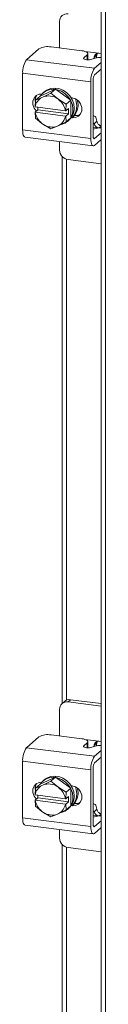
# Model space of a CAD drawing. Units: inches. Extents: x 0.4 to 16.6, y 0.2 to 10.8.
# Drawn here: x 12 to 12.1, y 7 to 8.5 of the extents above; entities that cross this region are included whole.
import ezdxf

# ---------------------------------------------------------------- set-up
doc = ezdxf.new("R2010")
doc.units = ezdxf.units.IN
doc.header["$MEASUREMENT"] = 0

msp = doc.modelspace()

# ---------------------------------------------------------------- linework, layer by layer
at = {"color": 7, "linetype": 'Continuous', "lineweight": 15}
for p, q in [((12.113, 9.6017), (12.113, 6.0386)), ((12.1193, 9.5986), (12.1193, 6.0356)), ((12.0514, 8.4654), (12.0514, 8.426)), ((12.0024, 8.4086), (12.0209, 8.4249)), ((12.0388, 8.4276), (12.0843, 8.4219)), ((12.089, 8.4209), (12.1096, 8.4183)), ((12.0933, 8.4083), (12.0933, 8.4175)), ((12.113, 8.4179), (12.1096, 8.4183)), ((12.0024, 8.4086), (12.1033, 8.3959)), ((12.0873, 8.4114), (12.0924, 8.4159)), ((12.0873, 8.4114), (12.0873, 8.4098)), ((12.0924, 8.4084), (12.0924, 8.4159)), ((12.1077, 8.4116), (12.0977, 8.4088)), ((12.1067, 8.4157), (12.1025, 8.412)), ((12.1033, 8.3959), (12.113, 8.4045)), ((12.0976, 8.3757), (11.9967, 8.3884)), ((11.9967, 8.3046), (11.9967, 8.3884)), ((12.113, 8.3945), (12.1033, 8.386)), ((12.0976, 8.2919), (12.0976, 8.3757)), ((12.1013, 8.379), (12.1013, 8.2952)), ((12.0452, 8.3649), (12.0225, 8.3545)), ((12.0288, 8.361), (12.0268, 8.3593)), ((12.0274, 8.3536), (12.0385, 8.359)), ((12.0385, 8.359), (12.0452, 8.3649)), ((12.0385, 8.359), (12.0481, 8.351)), ((12.0679, 8.3488), (12.0452, 8.3649)), ((12.0151, 8.3387), (12.0157, 8.3486)), ((12.0225, 8.3545), (12.0158, 8.3486)), ((12.0158, 8.3486), (12.0253, 8.3527)), ((12.0274, 8.3536), (12.0253, 8.3527)), ((12.0501, 8.3495), (12.0481, 8.351)), ((12.0501, 8.3495), (12.0612, 8.3429)), ((12.0612, 8.3429), (12.0679, 8.3488)), ((12.0679, 8.3488), (12.0612, 8.3429)), ((12.0679, 8.3224), (12.0679, 8.3488)), ((12.0686, 8.3522), (12.07, 8.352)), ((12.0151, 8.3387), (12.0153, 8.3386)), ((12.0151, 8.3308), (12.019, 8.3343)), ((12.0153, 8.3307), (12.0151, 8.3308)), ((12.0157, 8.3222), (12.0151, 8.3308)), ((12.0602, 8.3329), (12.0153, 8.3386)), ((12.0153, 8.3307), (12.0602, 8.3251)), ((12.019, 8.3378), (12.0187, 8.3382)), ((12.019, 8.3343), (12.019, 8.3381)), ((12.0644, 8.3286), (12.019, 8.3343)), ((12.0605, 8.333), (12.0602, 8.3329)), ((12.0612, 8.3429), (12.0605, 8.333)), ((12.0605, 8.333), (12.0644, 8.3364)), ((12.0644, 8.3364), (12.0644, 8.3286)), ((12.0253, 8.3142), (12.0158, 8.3221)), ((12.0612, 8.3164), (12.0501, 8.311)), ((12.0602, 8.3251), (12.0605, 8.3251)), ((12.0644, 8.3286), (12.0605, 8.3251)), ((12.0605, 8.3251), (12.0612, 8.3164)), ((12.0612, 8.3164), (12.0679, 8.3224)), ((12.0679, 8.3223), (12.0612, 8.3164)), ((12.0636, 8.3176), (12.0655, 8.3193)), ((12.07, 8.3226), (12.0686, 8.3227)), ((12.07, 8.3226), (12.0737, 8.3259)), ((12.0737, 8.3259), (12.0708, 8.3262)), ((12.1024, 8.3253), (12.1013, 8.3255)), ((12.1025, 8.3135), (12.1067, 8.3173)), ((11.9967, 8.3046), (12.0976, 8.2919)), ((12.0253, 8.3142), (12.0274, 8.3127)), ((12.0385, 8.3061), (12.0274, 8.3127)), ((12.0481, 8.3101), (12.0385, 8.3061)), ((12.0481, 8.3101), (12.0501, 8.311)), ((12.1081, 8.3074), (12.1013, 8.3083)), ((12.1077, 8.3073), (12.1013, 8.3056)), ((12.1033, 8.2917), (12.113, 8.3003)), ((12.113, 8.3102), (12.1102, 8.3078)), ((12.0004, 8.2936), (12.1012, 8.2809)), ((12.0514, 8.2872), (12.0514, 8.2748)), ((12.102, 8.2919), (12.1033, 8.2917)), ((12.1033, 8.2817), (12.113, 8.2903)), ((12.0554, 8.265), (12.0554, 7.455)), ((12.0617, 7.4598), (12.0617, 8.2611)), ((12.0639, 8.2606), (12.113, 8.2545)), ((12.0588, 7.4579), (12.0551, 7.4547)), ((12.0676, 7.4605), (12.0639, 7.4572)), ((12.113, 7.451), (12.0639, 7.4572)), ((12.113, 7.4548), (12.0676, 7.4605)), ((12.0514, 7.4462), (12.0514, 7.4068)), ((12.0024, 7.3894), (12.0209, 7.4057)), ((12.0388, 7.4084), (12.0843, 7.4027)), ((12.0873, 7.3921), (12.0924, 7.3967)), ((12.089, 7.4017), (12.1096, 7.3991)), ((12.0924, 7.3892), (12.0924, 7.3967)), ((12.0933, 7.3891), (12.0933, 7.3983)), ((12.1067, 7.3965), (12.1025, 7.3928)), ((12.113, 7.3987), (12.1096, 7.3991)), ((12.0024, 7.3894), (12.1033, 7.3767)), ((12.0873, 7.3921), (12.0873, 7.3906)), ((12.1077, 7.3924), (12.0977, 7.3896)), ((12.1033, 7.3767), (12.113, 7.3853)), ((12.0976, 7.3565), (11.9967, 7.3692)), ((11.9967, 7.2854), (11.9967, 7.3692)), ((12.113, 7.3753), (12.1033, 7.3668)), ((12.0976, 7.2727), (12.0976, 7.3565)), ((12.1013, 7.3598), (12.1013, 7.276)), ((12.0452, 7.3457), (12.0225, 7.3353)), ((12.0288, 7.3418), (12.0268, 7.34)), ((12.0274, 7.3344), (12.0385, 7.3398)), ((12.0385, 7.3398), (12.0452, 7.3457)), ((12.0385, 7.3398), (12.0481, 7.3318)), ((12.0679, 7.3296), (12.0452, 7.3457)), ((12.0151, 7.3195), (12.0157, 7.3294)), ((12.0225, 7.3353), (12.0158, 7.3294)), ((12.0158, 7.3294), (12.0253, 7.3334)), ((12.0274, 7.3344), (12.0253, 7.3334)), ((12.0501, 7.3303), (12.0481, 7.3318)), ((12.0501, 7.3303), (12.0612, 7.3237)), ((12.0612, 7.3236), (12.0605, 7.3138)), ((12.0612, 7.3237), (12.0679, 7.3296)), ((12.0679, 7.3296), (12.0612, 7.3236)), ((12.0679, 7.3031), (12.0679, 7.3296)), ((12.0686, 7.333), (12.07, 7.3328)), ((12.0151, 7.3195), (12.0153, 7.3194)), ((12.0151, 7.3116), (12.019, 7.3151)), ((12.0153, 7.3115), (12.0151, 7.3116)), ((12.0157, 7.303), (12.0151, 7.3116)), ((12.0602, 7.3137), (12.0153, 7.3194)), ((12.0153, 7.3115), (12.0602, 7.3059)), ((12.019, 7.3186), (12.0187, 7.319)), ((12.019, 7.3151), (12.019, 7.3189)), ((12.0644, 7.3093), (12.019, 7.3151)), ((12.0605, 7.3138), (12.0602, 7.3137)), ((12.0605, 7.3138), (12.0644, 7.3172)), ((12.0644, 7.3093), (12.0605, 7.3059)), ((12.0644, 7.3172), (12.0644, 7.3093)), ((12.0253, 7.2949), (12.0158, 7.3029)), ((12.0253, 7.2949), (12.0274, 7.2935)), ((12.0385, 7.2869), (12.0274, 7.2935)), ((12.0612, 7.2972), (12.0501, 7.2918)), ((12.0602, 7.3059), (12.0605, 7.3059)), ((12.0605, 7.3059), (12.0612, 7.2972)), ((12.0612, 7.2972), (12.0679, 7.3031)), ((12.0679, 7.3031), (12.0612, 7.2972)), ((12.0636, 7.2984), (12.0655, 7.3001)), ((12.07, 7.3034), (12.0686, 7.3035)), ((12.07, 7.3034), (12.0737, 7.3066)), ((12.0737, 7.3066), (12.0708, 7.307)), ((12.1024, 7.3061), (12.1013, 7.3062)), ((12.1025, 7.2943), (12.1067, 7.2981)), ((11.9967, 7.2854), (12.0976, 7.2727)), ((12.0481, 7.2909), (12.0385, 7.2869)), ((12.0481, 7.2909), (12.0501, 7.2918)), ((12.1081, 7.2882), (12.1013, 7.2891)), ((12.1077, 7.2881), (12.1013, 7.2864)), ((12.1033, 7.2725), (12.113, 7.281)), ((12.113, 7.291), (12.1102, 7.2886)), ((12.0004, 7.2744), (12.1012, 7.2617)), ((12.0514, 7.268), (12.0514, 7.2556)), ((12.102, 7.2726), (12.1033, 7.2725)), ((12.1033, 7.2625), (12.113, 7.2711)), ((12.0554, 7.2458), (12.0554, 6.4358)), ((12.0617, 6.4406), (12.0617, 7.2419)), ((12.0639, 7.2414), (12.113, 7.2352))]:
    msp.add_line(p, q, dxfattribs=at)
at = {"color": 7, "linetype": 'Continuous', "lineweight": 15, "flags": 128}
for points in [[(12.0924, 8.4159), (12.0931, 8.4168), (12.0933, 8.4177), (12.0929, 8.4186), (12.0921, 8.4194), (12.0907, 8.4202), (12.0889, 8.4209), (12.0868, 8.4215), (12.0843, 8.4219)], [(12.0977, 8.4088), (12.0958, 8.4085), (12.0937, 8.4083), (12.0915, 8.4084), (12.0896, 8.4088), (12.0881, 8.4093), (12.0871, 8.4099), (12.0868, 8.4106), (12.0873, 8.4114)], [(12.106, 8.4111), (12.1063, 8.4126), (12.1067, 8.4157)], [(12.0229, 8.3547), (12.0257, 8.3582), (12.0304, 8.3618), (12.036, 8.3641), (12.0421, 8.3648), (12.0483, 8.364), (12.0544, 8.3618), (12.0599, 8.3581), (12.0646, 8.3533), (12.0682, 8.3477), (12.0704, 8.3415), (12.0712, 8.3352)], [(12.0288, 8.361), (12.0324, 8.3636), (12.0379, 8.3658), (12.044, 8.3666), (12.0503, 8.3658), (12.0564, 8.3635), (12.0619, 8.3599), (12.0666, 8.3551), (12.0702, 8.3494), (12.0724, 8.3432), (12.0731, 8.3369)], [(12.017, 8.3325), (12.0168, 8.3327), (12.0136, 8.337), (12.0118, 8.3421), (12.0118, 8.3472), (12.0136, 8.3518), (12.0168, 8.3553), (12.0212, 8.3573), (12.0251, 8.3576)], [(12.0157, 8.3486), (12.0158, 8.3486), (12.0158, 8.3486), (12.0158, 8.3486), (12.0158, 8.3486), (12.0158, 8.3486), (12.0158, 8.3486), (12.0158, 8.3486), (12.0158, 8.3486)], [(12.0679, 8.3488), (12.0679, 8.3488), (12.0679, 8.3488), (12.0679, 8.3488), (12.0679, 8.3488), (12.0679, 8.3488), (12.0679, 8.3488), (12.0679, 8.3488), (12.0679, 8.3488)], [(12.07, 8.352), (12.075, 8.3505), (12.0794, 8.3474), (12.0826, 8.3431), (12.0843, 8.338), (12.0843, 8.3329), (12.0826, 8.3283), (12.0794, 8.3248), (12.075, 8.3228), (12.07, 8.3226)], [(12.0749, 8.3505), (12.0761, 8.3465), (12.0769, 8.3402)], [(12.078, 8.3486), (12.0781, 8.3483), (12.0788, 8.3419)], [(12.0612, 8.3429), (12.0612, 8.3429), (12.0612, 8.3429), (12.0612, 8.3429), (12.0612, 8.3429), (12.0612, 8.3429), (12.0612, 8.3429), (12.0612, 8.3429), (12.0612, 8.3429)], [(12.082, 8.3274), (12.0787, 8.3261), (12.0737, 8.3259)], [(12.1067, 8.3173), (12.1063, 8.3196), (12.1057, 8.3216), (12.1049, 8.3233), (12.1041, 8.3244), (12.1031, 8.3251), (12.1021, 8.3253), (12.1013, 8.3252)], [(12.0004, 8.2936), (12.0003, 8.2937), (11.9993, 8.2942), (11.9984, 8.2953), (11.9977, 8.297), (11.9972, 8.2992), (11.9969, 8.3017), (11.9967, 8.3046)], [(12.0976, 8.2919), (12.0977, 8.289), (12.098, 8.2865), (12.0985, 8.2843), (12.0992, 8.2826), (12.1001, 8.2815), (12.1011, 8.281), (12.1021, 8.2811), (12.1033, 8.2817)], [(12.1033, 8.2917), (12.1029, 8.2915), (12.1025, 8.2914), (12.1022, 8.2916), (12.1019, 8.292), (12.1016, 8.2926), (12.1014, 8.2933), (12.1013, 8.2942), (12.1013, 8.2952)], [(12.0924, 7.3967), (12.0931, 7.3976), (12.0933, 7.3985), (12.0929, 7.3994), (12.0921, 7.4002), (12.0907, 7.401), (12.0889, 7.4017), (12.0868, 7.4023), (12.0843, 7.4027)], [(12.106, 7.3919), (12.1063, 7.3934), (12.1067, 7.3965)], [(12.0977, 7.3896), (12.0958, 7.3893), (12.0937, 7.3891), (12.0915, 7.3892), (12.0896, 7.3896), (12.0881, 7.3901), (12.0871, 7.3907), (12.0868, 7.3914), (12.0873, 7.3921)], [(12.017, 7.3133), (12.0168, 7.3135), (12.0136, 7.3178), (12.0118, 7.3228), (12.0118, 7.328), (12.0136, 7.3325), (12.0168, 7.336), (12.0212, 7.338), (12.0251, 7.3384)], [(12.0229, 7.3355), (12.0257, 7.339), (12.0304, 7.3426), (12.036, 7.3449), (12.0421, 7.3456), (12.0483, 7.3448), (12.0544, 7.3425), (12.0599, 7.3389), (12.0646, 7.3341), (12.0682, 7.3285), (12.0704, 7.3223), (12.0712, 7.3159)], [(12.0288, 7.3418), (12.0324, 7.3444), (12.0379, 7.3466), (12.044, 7.3473), (12.0503, 7.3466), (12.0564, 7.3443), (12.0619, 7.3406), (12.0666, 7.3359), (12.0702, 7.3302), (12.0724, 7.324), (12.0731, 7.3177)], [(12.07, 7.3328), (12.075, 7.3313), (12.0794, 7.3282), (12.0826, 7.3238), (12.0843, 7.3188), (12.0843, 7.3137), (12.0826, 7.3091), (12.0794, 7.3056), (12.075, 7.3036), (12.07, 7.3034)], [(12.0749, 7.3313), (12.0761, 7.3273), (12.0769, 7.321)], [(12.078, 7.3293), (12.0781, 7.3291), (12.0788, 7.3227)], [(12.082, 7.3082), (12.0787, 7.3069), (12.0737, 7.3066)], [(12.0157, 7.303), (12.0158, 7.303), (12.0158, 7.3029), (12.0158, 7.3029), (12.0158, 7.3029), (12.0158, 7.3029), (12.0158, 7.3029), (12.0158, 7.3029), (12.0158, 7.3029)], [(12.0612, 7.2972), (12.0612, 7.2972), (12.0612, 7.2972), (12.0612, 7.2972), (12.0612, 7.2972), (12.0612, 7.2972), (12.0612, 7.2972), (12.0612, 7.2972), (12.0612, 7.2972)], [(12.0679, 7.3031), (12.0679, 7.3031), (12.0679, 7.3031), (12.0679, 7.3031), (12.0679, 7.3031), (12.0679, 7.3031), (12.0679, 7.3031), (12.0679, 7.3031), (12.0679, 7.3031)], [(12.1067, 7.2981), (12.1063, 7.3004), (12.1057, 7.3024), (12.1049, 7.304), (12.1041, 7.3052), (12.1031, 7.3059), (12.1021, 7.3061), (12.1013, 7.306)], [(12.0004, 7.2744), (12.0003, 7.2745), (11.9993, 7.275), (11.9984, 7.2761), (11.9977, 7.2778), (11.9972, 7.28), (11.9969, 7.2825), (11.9967, 7.2854)], [(12.0976, 7.2727), (12.0977, 7.2698), (12.098, 7.2673), (12.0985, 7.2651), (12.0992, 7.2634), (12.1001, 7.2623), (12.1011, 7.2618), (12.1021, 7.2618), (12.1033, 7.2625)], [(12.1033, 7.2725), (12.1029, 7.2722), (12.1025, 7.2722), (12.1022, 7.2724), (12.1019, 7.2728), (12.1016, 7.2734), (12.1014, 7.2741), (12.1013, 7.275), (12.1013, 7.276)]]:
    msp.add_lwpolyline(points, dxfattribs=at)
at = {"color": 7, "linetype": 'Continuous', "lineweight": 15}
for centre, radius, start, end in [((12.0623, 8.4657), 0.0109, 81.398, 181.4209), ((12.0337, 8.4007), 0.0273, 79.2261, 117.8882), ((12.0284, 8.3904), 0.0317, 144.9309, 183.5931), ((12.0819, 8.4172), 0.0212, 339.9501, 345.6801), ((12.1119, 8.3944), 0.0176, 86.5421, 103.7708), ((12.1292, 8.3777), 0.0317, 144.9309, 183.5931), ((12.1122, 8.3797), 0.0109, 144.9317, 183.5926), ((12.0287, 8.348), 0.0134, 143.732, 185.5281), ((12.0345, 8.3355), 0.0195, 118.1609, 170.7641), ((12.0351, 8.3318), 0.0231, 56.0011, 109.6374), ((12.0336, 8.3282), 0.0269, 10.1082, 52.2675), ((12.0418, 8.3355), 0.0269, 190.1081, 232.2676), ((12.0501, 8.3364), 0.023, 311.9785, 1.1571), ((12.0474, 8.3349), 0.0238, 328.5007, 0.658), ((12.0533, 8.3399), 0.0236, 324.046, 0.7377), ((12.0555, 8.3416), 0.0234, 318.137, 0.8345), ((12.0306, 8.33), 0.0168, 207.9646, 208.0708), ((12.0409, 8.3282), 0.0195, 298.1608, 350.7642), ((12.049, 8.3341), 0.022, 282.4307, 325.5235), ((12.0509, 8.3228), 0.0121, 328.3634, 328.4954), ((12.0576, 8.3287), 0.0121, 328.3634, 328.4954), ((12.1004, 8.3128), 0.00222, 20.0953, 66.25), ((12.0403, 8.3318), 0.0231, 236.0008, 289.6377), ((12.1119, 8.2902), 0.0176, 86.5421, 103.7708), ((12.066, 8.275), 0.0146, 181.0585, 261.7607), ((12.0623, 7.4465), 0.0109, 81.3984, 181.4208), ((12.066, 7.4495), 0.0111, 81.8412, 130.6616), ((12.0337, 7.3815), 0.0273, 79.2261, 117.8882), ((12.0284, 7.3712), 0.0317, 144.9309, 183.5931), ((12.0819, 7.398), 0.0212, 339.9483, 345.6814), ((12.1119, 7.3752), 0.0176, 86.5421, 103.7708), ((12.1292, 7.3585), 0.0317, 144.9309, 183.5931), ((12.1122, 7.3605), 0.0109, 144.9314, 183.5926), ((12.0287, 7.3288), 0.0134, 143.7315, 185.5285), ((12.0345, 7.3163), 0.0195, 118.1608, 170.7642), ((12.0192, 7.3273), 0.00405, 148.2315, 148.6273), ((12.0351, 7.3126), 0.0231, 56.0011, 109.6374), ((12.0336, 7.309), 0.0269, 10.1081, 52.2676), ((12.0563, 7.321), 0.0056, 27.8584, 28.177), ((12.063, 7.3269), 0.0056, 27.8584, 28.177), ((12.0555, 7.3224), 0.0234, 318.1369, 0.8345), ((12.0418, 7.3163), 0.0269, 190.1081, 232.2676), ((12.0501, 7.3172), 0.023, 311.9788, 1.1569), ((12.0474, 7.3157), 0.0238, 328.5007, 0.6581), ((12.0533, 7.3207), 0.0236, 324.0462, 0.7376), ((12.0403, 7.3126), 0.0231, 236.0011, 289.6374), ((12.0409, 7.309), 0.0195, 298.1608, 350.7642), ((12.049, 7.3149), 0.022, 282.4325, 325.5219), ((12.1004, 7.2936), 0.00222, 20.0938, 66.2529), ((12.1119, 7.271), 0.0176, 86.5421, 103.7708), ((12.066, 7.2558), 0.0146, 181.0584, 261.7611)]:
    msp.add_arc(centre, radius, start, end, dxfattribs=at)
for points, knots in [([(12.1096, 8.4183), (12.1089, 8.4183), (12.1075, 8.4184), (12.1057, 8.4175), (12.1042, 8.4161), (12.1032, 8.4142), (12.1027, 8.4128), (12.1025, 8.4121), (12.1025, 8.412)], [0, 0, 0, 0, 0.202263, 0.404631, 0.603118, 0.787965, 0.968976, 1, 1, 1, 1]), ([(12.1067, 8.4157), (12.1068, 8.4165), (12.1069, 8.4174), (12.1074, 8.4181), (12.1074, 8.4181)], [0, 0, 0, 0, 0.879572, 1, 1, 1, 1]), ([(12.113, 8.3107), (12.1124, 8.3108), (12.1111, 8.3111), (12.1094, 8.3123), (12.1079, 8.314), (12.107, 8.3158), (12.1068, 8.3168), (12.1067, 8.3173)], [0, 0, 0, 0, 0.179511, 0.400485, 0.620414, 0.83644, 1, 1, 1, 1]), ([(12.1025, 8.3135), (12.1027, 8.3131), (12.1031, 8.3123), (12.1041, 8.3106), (12.1056, 8.3091), (12.1071, 8.308), (12.1082, 8.3077), (12.1086, 8.3075)], [0, 0, 0, 0, 0.222018, 0.445153, 0.647189, 0.851346, 1, 1, 1, 1]), ([(12.1096, 7.3991), (12.1089, 7.3991), (12.1075, 7.3991), (12.1057, 7.3983), (12.1042, 7.3968), (12.1032, 7.395), (12.1027, 7.3936), (12.1025, 7.3929), (12.1025, 7.3928)], [0, 0, 0, 0, 0.202263, 0.404629, 0.603118, 0.787968, 0.968974, 1, 1, 1, 1]), ([(12.1067, 7.3965), (12.1068, 7.3973), (12.1069, 7.3982), (12.1074, 7.3988), (12.1074, 7.3989)], [0, 0, 0, 0, 0.87956, 1, 1, 1, 1]), ([(12.1025, 7.2943), (12.1027, 7.2939), (12.1031, 7.2931), (12.1041, 7.2914), (12.1056, 7.2899), (12.1071, 7.2888), (12.1082, 7.2885), (12.1086, 7.2883)], [0, 0, 0, 0, 0.222021, 0.445151, 0.64719, 0.851345, 1, 1, 1, 1]), ([(12.113, 7.2915), (12.1124, 7.2916), (12.1111, 7.2919), (12.1094, 7.2931), (12.1079, 7.2948), (12.107, 7.2966), (12.1068, 7.2976), (12.1067, 7.2981)], [0, 0, 0, 0, 0.179512, 0.400485, 0.620416, 0.836442, 1, 1, 1, 1])]:
    msp.add_open_spline(points, degree=3, knots=knots, dxfattribs=at)

doc.saveas('drawing.dxf')
